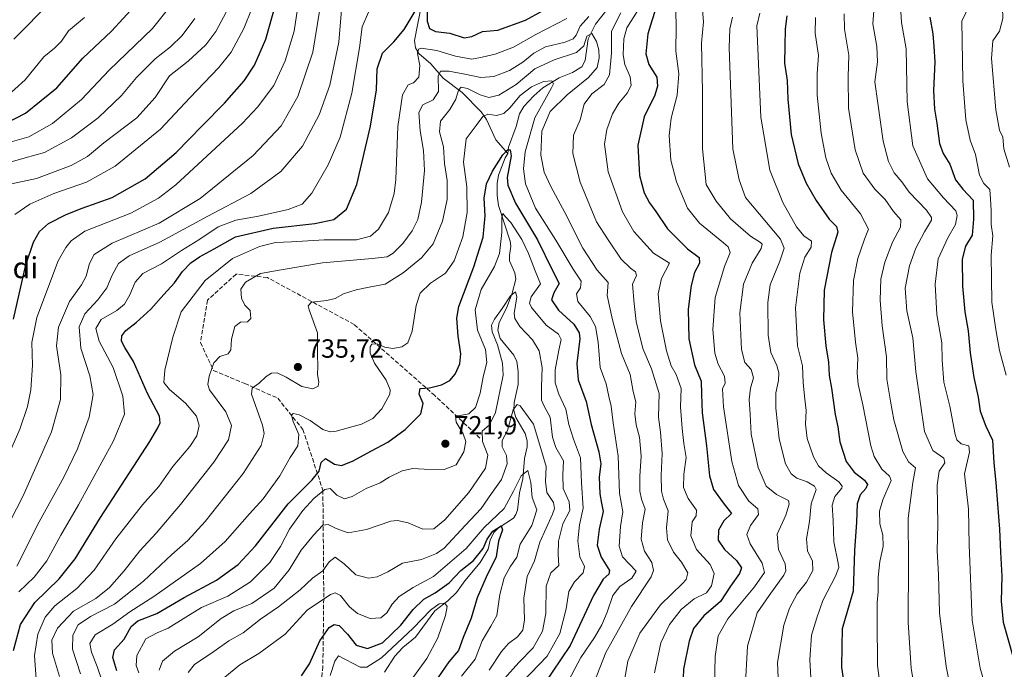
# Model space of a CAD drawing. Units: metres. Extents: x 563704 to 566292, y 4754175 to 4755916.
# Drawn here: x 565323 to 565698, y 4754981 to 4755228 of the extents above; entities that cross this region are included whole.
import ezdxf
from ezdxf.enums import TextEntityAlignment as Align

# ---------------------------------------------------------------- set-up
doc = ezdxf.new("R2010")
doc.units = ezdxf.units.M
doc.header["$MEASUREMENT"] = 0
doc.linetypes.add('DGN Style 3', pattern=[2.307223, 1.648017, -0.659207])
for name, color, linetype, lineweight in [('Comarca CxS', 21, 'Continuous', 0), ('Corriente natural lineal', 142, 'Continuous', 13), ('Curva de nivel maestra', 30, 'Continuous', 30), ('Curva de nivel normal', 30, 'Continuous', 0), ('Punto de cota en terreno', 7, 'Continuous', 0), ('Rótulo de punto de cota en terreno', 7, 'Continuous', 0), ('Senda', 7, 'DGN Style 3', 0), ('Texto cartográfico', 7, 'Continuous', 0)]:
    doc.layers.add(name, color=color, linetype=linetype, lineweight=lineweight)
doc.styles.add('Style-Arial', font='txt')

# ---------------------------------------------------------------- blocks, each defined once
blk = doc.blocks.new('5PATER')
at = {"layer": 'Comarca CxS', "linetype": 'Continuous', "lineweight": 0}
h = blk.add_hatch(color=51, dxfattribs=at)
edge = h.paths.add_edge_path()
edge.add_ellipse((0, 0), major_axis=(-0.11, -0.111), ratio=0.999422, start_angle=0, end_angle=360)

msp = doc.modelspace()

# ---------------------------------------------------------------- linework, layer by layer
at = {"layer": 'Corriente natural lineal', "color": 142, "linetype": 'Continuous', "lineweight": 13}
for points in [[(565476.1847, 4755233.6935, 751.1673), (565473.5076, 4755220.161, 748.7041), (565473.8119, 4755217.2915, 747.7989), (565475.1494, 4755215.192, 747.0326), (565479.7729, 4755211.2487, 744.5936), (565484.397, 4755205.7873, 741.3894), (565491.643, 4755200.2568, 736.8396), (565498.9097, 4755192.9778, 732.1986), (565500.9579, 4755189.9914, 730.8037), (565504.4361, 4755182.1981, 727.4762), (565509, 4755177, 725.5787)], [(565549.7464, 4755235.5928, 741.7589), (565542.4947, 4755226.2661, 738.8984), (565539.6765, 4755220.6946, 737.7864), (565538.5785, 4755212.5304, 734.8132), (565537.2426, 4755210.123, 733.9829), (565533.6398, 4755207.8708, 732.3873), (565528.5547, 4755205.8911, 731.9868), (565522.4264, 4755202.0519, 730.9189), (565518.9311, 4755199.0438, 730.6405), (565515.1175, 4755194.9828, 729.8552), (565513.4574, 4755192.1645, 728.814), (565512.2722, 4755187.3101, 727.299), (565509.3428, 4755179.4187, 725.906), (565509, 4755177, 725.5787)], [(565509, 4755177, 725.5787), (565507.9892, 4755175.3973, 725.4352), (565505.4785, 4755168.7653, 725.3125), (565505.0095, 4755165.6038, 724.704), (565505.0007, 4755161.0224, 723.5305), (565505.5592, 4755157.2444, 722.5912), (565509.948, 4755143.6307, 720.4999), (565510.1973, 4755141.7034, 720.0736), (565509.6581, 4755138.1832, 719.7042), (565509.7545, 4755136.1417, 719.2813), (565511.7484, 4755131.5401, 717.5019), (565512.1072, 4755129.1245, 716.8456), (565510.7311, 4755123.8077, 716.2049), (565508.5981, 4755118.1462, 715.7163), (565505.6951, 4755112.6703, 715.3505), (565505.2786, 4755109.6911, 715.5467), (565506.1286, 4755106.5655, 715.3638), (565511.3267, 4755100.2043, 713.8736), (565512.5203, 4755097.7965, 713.128), (565513.0247, 4755093.9952, 713.1142), (565512.9409, 4755089.0496, 712.8402), (565511.4857, 4755082.1401, 712.4328), (565511.3982, 4755079.0797, 711.8758), (565512.1563, 4755076.5239, 710.8993), (565515.6592, 4755070.3506, 708.9761), (565516.4784, 4755067.6053, 708.3218), (565516.3647, 4755065.2312, 708.0623), (565515.3557, 4755060.9002, 707.8857), (565514.7778, 4755053.0992, 707.1105), (565513.4985, 4755047.7733, 706.7306), (565512.7254, 4755041.1295, 704.4793), (565512.1631, 4755039.4518, 703.8523), (565511.2065, 4755038.1435, 703.7514), (565505.4099, 4755034.3671, 704.5983), (565503.6925, 4755032.6384, 704.1216), (565502.2751, 4755029.7753, 702.6489), (565501.5348, 4755026.342, 701.1296), (565498.532, 4755021.2135, 699.4059), (565492.61, 4755014.2151, 698.7494), (565489.4396, 4755009.7658, 697.6754), (565486.2172, 4755006.5698, 696.2098), (565481.2106, 4755002.7804, 695.2561), (565473.8806, 4754992.7198, 694.0248), (565469.0747, 4754988.8484, 693.8925), (565465.9956, 4754985.5354, 693.674), (565462.1074, 4754979.4815, 693.0424)]]:
    msp.add_polyline3d(points, dxfattribs=at)
at = {"layer": 'Curva de nivel maestra', "color": 30, "linetype": 'Continuous', "lineweight": 30, "flags": 128}
for points, elevation in [([(565314.66, 4755186.9901), (565325.23, 4755192.3801), (565337.21, 4755202.0601), (565347.16, 4755213.3601), (565358.03, 4755223.7001), (565371.36, 4755238.3101)], 800), ([(565478.31, 4755232.9401), (565478.36, 4755227.4801), (565479.16, 4755224.7201), (565481.48, 4755223.5401), (565486.98, 4755222.8901), (565492.36, 4755221.1501), (565495.36, 4755221.6301), (565499.36, 4755223.5701), (565505.29, 4755224.0401), (565515.75, 4755227.8201), (565535.25, 4755238.6501)], 750), ([(565320.64, 4755113.9901), (565325.43, 4755134.6601), (565328.26, 4755143.3301), (565330.63, 4755147.3901), (565334.07, 4755150.3401), (565340.82, 4755153.8401), (565346.86, 4755156.2501), (565358.35, 4755160.2401), (565370.93, 4755167.4501), (565382.7, 4755177.3901), (565392.7, 4755187.7201), (565401.12, 4755196.1901), (565408.56, 4755204.6801), (565412.49, 4755210.6601), (565416.83, 4755220.6601), (565420.53, 4755233.6601)], 775), ([(565320.68, 4754987.6401), (565323.39, 4754997.6201), (565328.88, 4755006.0001), (565338.09, 4755014.9901), (565344.26, 4755022.6601), (565353.84, 4755038.3201), (565372.61, 4755067.3301), (565375.74, 4755072.5401), (565376.58, 4755074.4901), (565376.3, 4755076.9301), (565371.8, 4755085.6101), (565366.41, 4755097.7501), (565363.08, 4755103.1101), (565361.88, 4755105.6001), (565362.01, 4755107.6301), (565363.5, 4755109.6101), (565367.4, 4755112.6001), (565373.02, 4755117.7401), (565377.95, 4755123.3301), (565382.02, 4755127.7601), (565385.12, 4755132.0401), (565388.23, 4755135.4001), (565391.58, 4755137.6801), (565397.16, 4755140.6901), (565405.23, 4755145.3001), (565419.63, 4755148.6401), (565435.51, 4755150.3501), (565442.8, 4755151.9401), (565447.58, 4755155.9001), (565451.46, 4755165.2601), (565456.79, 4755187.4201), (565458.97, 4755201.2701), (565459.32, 4755209.3401), (565461.28, 4755215.3201), (565465.6, 4755219.5801), (565469.59, 4755224.3501), (565474.53, 4755232.5801)], 750), ([(565565.16, 4755231.5401), (565563.98, 4755227.6301), (565562.38, 4755222.6601), (565561.59, 4755214.9901), (565562.72, 4755210.9901), (565565.78, 4755206.1601), (565566.03, 4755202.6801), (565565.03, 4755199.2901), (565560.97, 4755191.0501), (565558.59, 4755180.1601), (565559.28, 4755168.6601), (565560.98, 4755162.0501), (565563.02, 4755158.2301), (565565.39, 4755154.9101), (565569.93, 4755148.3501), (565577.57, 4755140.7801), (565581.98, 4755137.4801), (565582.06, 4755135.2801), (565580.24, 4755131.6601), (565578.9, 4755126.7501), (565577.8, 4755117.7801), (565577.97, 4755106.4201), (565580.21, 4755096.4801), (565582.75, 4755090.2601), (565582.86, 4755085.3901), (565583.15, 4755078.3101), (565584.73, 4755065.7301), (565585.9, 4755054.2001), (565587.43, 4755049.0901), (565591.08, 4755043.9801), (565594.26, 4755039.9501), (565591.34, 4755037.1201), (565589.27, 4755033.5101), (565589.18, 4755029.7501), (565591.64, 4755026.1201), (565596.22, 4755021.9601), (565598.12, 4755019.2501), (565597.35, 4755016.9901), (565593.91, 4755012.1501), (565590.13, 4755006.3901), (565583.76, 4755000.9701), (565579.85, 4754996.1201), (565578.14, 4754991.2801), (565576.01, 4754980.6001), (565575.5, 4754967.3701)], 750), ([(565615.41, 4755229.5401), (565614.7, 4755224.5301), (565614.66, 4755217.8801), (565614.5, 4755211.4601), (565615.47, 4755204.8501), (565615.76, 4755197.7401), (565617.04, 4755184.2601), (565619.74, 4755173.1201), (565622.68, 4755165.7901), (565626.55, 4755159.1801), (565631.54, 4755151.9801), (565634.3, 4755149.2701), (565634.77, 4755147.0601), (565632.38, 4755139.3401), (565629.65, 4755124.9401), (565629.34, 4755113.6401), (565630.27, 4755103.8301), (565631.2, 4755097.5801), (565631.47, 4755092.5101), (565632.33, 4755087.7001), (565633.83, 4755077.6501), (565634.82, 4755072.9601), (565635.6, 4755067.2301), (565638.03, 4755059.7301), (565641.02, 4755055.6001), (565644.9, 4755052.6001), (565646.16, 4755050.9801), (565645.48, 4755049.4301), (565643.31, 4755047.0001), (565642.13, 4755043.6401), (565641.92, 4755036.5501), (565641.15, 4755025.7501), (565640.68, 4755010.3001), (565638.5, 4755002.9901), (565636.51, 4754995.9901), (565636.32, 4754989.3301), (565636.19, 4754981.1801), (565637.68, 4754971.2101)], 775), ([(565669.91, 4755229.0501), (565670.97, 4755222.5801), (565671.38, 4755217.8401), (565671.73, 4755212.0301), (565671.29, 4755201.0101), (565671.61, 4755194.0001), (565672.51, 4755188.6601), (565673.5, 4755180.9201), (565674.89, 4755177.0201), (565677.43, 4755173.0101), (565679.64, 4755167.0501), (565682.38, 4755163.5101), (565686.37, 4755159.3301), (565686.55, 4755152.0801), (565685.98, 4755145.9601), (565683.46, 4755141.7001), (565682.2, 4755136.8001), (565682.35, 4755126.5301), (565683.24, 4755116.7601), (565684.49, 4755109.4501), (565685.18, 4755101.1401), (565686.61, 4755091.6601), (565688.22, 4755084.1901), (565689.05, 4755078.9301), (565691.19, 4755073.1301), (565693.72, 4755067.8401), (565694.28, 4755059.2401), (565695.05, 4755051.6801), (565695.6, 4755043.6201), (565696.46, 4755033.9801), (565696.76, 4755025.1101), (565697.33, 4755015.9801), (565697.08, 4755006.4801), (565697.85, 4754998.5201), (565701.64, 4754984.9901)], 800), ([(565360.05, 4754979.9901), (565358.54, 4754984.9901), (565359.22, 4754987.9901), (565362.91, 4754991.9901), (565365.48, 4754996.8701), (565368.13, 4754999.0601), (565375.36, 4755001.8201), (565385.7, 4755007.8401), (565398.03, 4755014.4501), (565406.36, 4755020.4301), (565412.91, 4755027.6401), (565425.36, 4755043.5201), (565434.56, 4755052.6601), (565437.14, 4755055.9901), (565437.99, 4755059.3701), (565439.59, 4755060.9001), (565443.07, 4755058.7401), (565445.67, 4755058.2301), (565449.84, 4755059.8801), (565457.06, 4755063.7801), (565463.28, 4755067.0101), (565470, 4755071.9301), (565475.88, 4755077.8201), (565476.78, 4755081.7801), (565475.3, 4755085.3701), (565475.68, 4755087.4901), (565479.23, 4755087.8001), (565483.84, 4755088.9201), (565486.9, 4755090.5801), (565489.03, 4755092.9801), (565490.78, 4755096.8801), (565491.21, 4755100.7601), (565490.07, 4755107.4001), (565489.68, 4755114.3301), (565490.38, 4755118.7201), (565496.15, 4755133.9301), (565499.62, 4755145.1801), (565500.44, 4755153.2401), (565500.07, 4755160.0601), (565500.97, 4755165.4401), (565503.22, 4755170.3301), (565507.15, 4755176.4801), (565508.98, 4755178.4501), (565509.99, 4755178.4601), (565510.28, 4755176.1501), (565508.8, 4755167.9401), (565509.12, 4755164.9401), (565512, 4755158.1301), (565520.34, 4755144.1601), (565526.06, 4755132.5201), (565528.62, 4755127.5401), (565526.57, 4755123.9901), (565525.72, 4755121.3301), (565528.37, 4755117.3301), (565534.16, 4755112.0501), (565536.28, 4755108.7701), (565536.51, 4755106.5001), (565535.31, 4755097.0501), (565535.8, 4755090.7901), (565538.89, 4755082.5201), (565540.78, 4755073.8401), (565543.76, 4755063.4501), (565544.43, 4755058.8201), (565543.9, 4755053.8601), (565544.06, 4755047.4201), (565544.76, 4755043.8201), (565545.32, 4755040.6601), (565543.8, 4755033.9701), (565543.13, 4755027.8901), (565544.59, 4755023.3001), (565547.78, 4755018.1701), (565547.5, 4755016.8301), (565545.44, 4755014.8201), (565541.7, 4755008.7101), (565532.76, 4754989.5501), (565522.46, 4754974.3501)], 725), ([(565430.48, 4754978.0301), (565433.5, 4754982.6601), (565437.4, 4754991.3901), (565441, 4754996.5201), (565442.92, 4754997.5901), (565444.77, 4754997.2101), (565447.94, 4754993.9801), (565451.31, 4754989.7301), (565455.56, 4754988.4401), (565461.34, 4754990.6401), (565468.34, 4754997.3101), (565473, 4755003.3301), (565477, 4755007.2601), (565481.36, 4755009.6501), (565486.7, 4755013.4701), (565491.21, 4755018.2301), (565495.95, 4755022.0101), (565499.64, 4755026.5001), (565501.22, 4755030.1301), (565503.4, 4755033.2001), (565506.58, 4755035.1501), (565507.05, 4755033.6901), (565505.5, 4755029.4101), (565504.56, 4755023.3301), (565500.82, 4755015.6801), (565497.43, 4755007.8001), (565495.03, 4754999.9901), (565492.06, 4754992.7101), (565490.28, 4754987.7401), (565486.54, 4754983.3301), (565482.36, 4754977.3301)], 700)]:
    msp.add_lwpolyline(points, dxfattribs=dict(at, elevation=elevation))
at = {"layer": 'Curva de nivel normal', "color": 30, "linetype": 'Continuous', "lineweight": 0, "flags": 128}
for points, elevation in [([(565698.92, 4755345.66), (565698.18, 4755341.33), (565697.01, 4755325.99), (565696.18, 4755304.99), (565695.92, 4755292.89), (565694.94, 4755274.03), (565695.48, 4755257.78), (565696.02, 4755247.66), (565697.47, 4755236.97), (565697.63, 4755228.46), (565696.35, 4755223.66), (565693.86, 4755219.97), (565693.34, 4755213.22), (565694.97, 4755193.63), (565696.36, 4755185.99), (565697.61, 4755183.33), (565698.09, 4755178.86), (565700.18, 4755171.8)], 810), ([(565318.58, 4755181.11), (565326.55, 4755183.38), (565335.62, 4755188.45), (565346.56, 4755197.64), (565357.15, 4755208.83), (565373.72, 4755224.66), (565385.36, 4755239.46)], 795), ([(565319.16, 4755063.07), (565323.06, 4755071.99), (565325.98, 4755080.71), (565327.31, 4755087.06), (565327.88, 4755096.44), (565327.64, 4755104.98), (565329.54, 4755114.55), (565337.78, 4755136.13), (565340.66, 4755141.27), (565342.7, 4755143.75), (565347.94, 4755147.42), (565365.46, 4755154.3), (565376.01, 4755160), (565382.53, 4755165.06), (565407.97, 4755188.57), (565413.69, 4755194.72), (565419.87, 4755202.99), (565424.24, 4755212.33), (565427.58, 4755223.66), (565429.31, 4755234.7)], 770), ([(565320.83, 4755220.58), (565335.1, 4755235)], 810), ([(565321.97, 4755019.84), (565330.48, 4755036.7), (565339.86, 4755053.8), (565345.07, 4755064.51), (565349.48, 4755076.62), (565351.11, 4755085.24), (565349.83, 4755092.3), (565346.34, 4755102.9), (565345.75, 4755110.99), (565347.88, 4755115.99), (565352.87, 4755121.33), (565356.29, 4755125.84), (565358.27, 4755130.7), (565360.68, 4755135.17), (565364.74, 4755138.05), (565376.43, 4755143.26), (565394.72, 4755153.22), (565411.14, 4755161.77), (565422.55, 4755170.18), (565430.82, 4755179.9), (565437.23, 4755191.76), (565441.29, 4755203.12), (565444.62, 4755219.44), (565445.89, 4755234.77)], 760), ([(565309.44, 4755017.66), (565324.3, 4755046.33), (565335.17, 4755070.99), (565338.64, 4755083.36), (565338.73, 4755092.7), (565337.11, 4755103.73), (565337.83, 4755110.92), (565342.03, 4755120.66), (565346.6, 4755126.99), (565348.44, 4755130.33), (565349.71, 4755135.14), (565351.48, 4755138.63), (565358.24, 4755142.92), (565376.26, 4755150.56), (565391.78, 4755159.96), (565412.08, 4755176.32), (565422.7, 4755187.64), (565429.09, 4755198.74), (565434.75, 4755215.6), (565437.43, 4755231.99)], 765), ([(565318.1, 4755165.16), (565329.51, 4755167.56), (565342.61, 4755172.45), (565348.86, 4755175.91), (565355.12, 4755181.06), (565367.73, 4755190.68), (565374.68, 4755198.33), (565380.14, 4755206.66), (565387.2, 4755212.27), (565394.04, 4755218.5), (565397.78, 4755223.53), (565402.74, 4755232.76)], 785), ([(565321.22, 4755153.79), (565326.96, 4755157.7), (565336.04, 4755161.79), (565348.48, 4755166.15), (565359.48, 4755172.23), (565376.66, 4755186.28), (565387.86, 4755198.3), (565398.96, 4755209.77), (565403.69, 4755215.7), (565408.5, 4755224.66), (565411.59, 4755232.49)], 780), ([(565322.74, 4755010.02), (565328.54, 4755015.62), (565333.36, 4755021.92), (565338.7, 4755031.62), (565345.46, 4755043.26), (565358.81, 4755067.56), (565362.97, 4755077.74), (565362.38, 4755084.59), (565358.68, 4755095.5), (565353.3, 4755105.56), (565352.06, 4755110.35), (565354.16, 4755113.76), (565360.03, 4755117.26), (565363.03, 4755119.66), (565365.03, 4755123.15), (565367.03, 4755128.06), (565370.03, 4755131.35), (565377.03, 4755135.04), (565384.7, 4755140.03), (565391.36, 4755144.1), (565398.7, 4755149.07), (565405.36, 4755151.69), (565414.03, 4755153.12), (565425.34, 4755155.66), (565430.68, 4755157.77), (565434.34, 4755161.96), (565440.55, 4755172.74), (565445.12, 4755183.33), (565449.58, 4755199.99), (565452.55, 4755217.33), (565453.57, 4755225.33), (565455.96, 4755230.89)], 755), ([(565552.16, 4755230.7), (565548.51, 4755223.66), (565548.55, 4755215.33), (565547.8, 4755206.99), (565545.7, 4755203.33), (565541.05, 4755199.78), (565538.08, 4755195.79), (565536.56, 4755189.85), (565534.09, 4755183.97), (565533.88, 4755177.07), (565536.64, 4755166.1), (565542.83, 4755151.02), (565547.26, 4755144.19), (565552.3, 4755136.8), (565555.81, 4755133.42), (565557.76, 4755131.97), (565558.09, 4755130.63), (565556.62, 4755127.25), (565557.19, 4755119.95), (565558, 4755113.08), (565560.45, 4755102.75), (565563.8, 4755094.99), (565566.68, 4755085.66), (565566.52, 4755076.66), (565567.22, 4755070.85), (565567.86, 4755062.78), (565567.44, 4755054.32), (565567.58, 4755048.36), (565568.4, 4755045.3), (565570.12, 4755040.92), (565569.49, 4755034.46), (565569.89, 4755029.85), (565572.24, 4755025.16), (565575.29, 4755021.4), (565577.64, 4755017.29), (565577.02, 4755014.8), (565575.58, 4755013.17), (565567.27, 4755005.06), (565559.41, 4754994.33), (565554.81, 4754983.66), (565551.83, 4754967.02)], 740), ([(565558.28, 4755231.14), (565554.44, 4755224.9), (565553.28, 4755220.78), (565553.01, 4755214.59), (565553.62, 4755210.98), (565555.64, 4755206.2), (565556.03, 4755202.94), (565554.57, 4755200.08), (565551.36, 4755196.25), (565548.92, 4755192.22), (565546.72, 4755186.2), (565545.9, 4755180.66), (565547.23, 4755170.1), (565552.74, 4755154.88), (565557.02, 4755147.33), (565564.62, 4755139.11), (565570.62, 4755135.25), (565567.67, 4755129.43), (565566.34, 4755123.6), (565567.27, 4755113.24), (565569.52, 4755101.82), (565571.26, 4755096.18), (565573.18, 4755092.84), (565575.05, 4755087.5), (565574.8, 4755080.53), (565575.5, 4755072.34), (565576.09, 4755066.52), (565576.98, 4755061.25), (565576.08, 4755054.82), (565576.04, 4755049.81), (565577.73, 4755045.56), (565580.94, 4755041.11), (565580.84, 4755038.96), (565579.26, 4755036.76), (565578.77, 4755031.4), (565580.98, 4755026.24), (565586.17, 4755020.5), (565587.67, 4755016.99), (565586.65, 4755012.33), (565584.72, 4755009.66), (565580.08, 4755007.33), (565575.05, 4755003.33), (565570.62, 4754997.66), (565567.38, 4754990.6), (565564.96, 4754979.21)], 745), ([(565573.03, 4755231.33), (565573.25, 4755225.3), (565573.06, 4755216.02), (565574.21, 4755207.43), (565573.57, 4755199.27), (565571.32, 4755190.54), (565570.54, 4755183.85), (565571.15, 4755174.45), (565573.28, 4755166.24), (565577.54, 4755156.28), (565582.12, 4755150.51), (565591.21, 4755143.06), (565592.95, 4755141.43), (565593.76, 4755139.34), (565591.58, 4755134.05), (565588.05, 4755122.2), (565587.2, 4755110.01), (565587.9, 4755100.92), (565589.14, 4755096.75), (565591.63, 4755092.26), (565591.82, 4755089.6), (565590.88, 4755087.35), (565591.28, 4755080.58), (565594.39, 4755059.68), (565596.96, 4755050.6), (565600.86, 4755044.57), (565604.29, 4755041.72), (565604.58, 4755039.47), (565601.54, 4755035.31), (565600.07, 4755031.89), (565601.38, 4755028.33), (565605.92, 4755020.99), (565606.8, 4755017.4), (565603.02, 4755011.97), (565592.92, 4754999.74), (565589.26, 4754993.33), (565588.08, 4754985.38), (565587.62, 4754969.09)], 755), ([(565583.18, 4755231.66), (565583.58, 4755227.19), (565582.8, 4755219.12), (565583.18, 4755200.52), (565583.18, 4755178.84), (565584.66, 4755165.29), (565588.41, 4755158.88), (565593.88, 4755152.18), (565598.69, 4755147.98), (565601.56, 4755145.53), (565605.38, 4755143.15), (565605.97, 4755142.53), (565605.54, 4755140.87), (565602.18, 4755135.33), (565598.91, 4755127.33), (565597.52, 4755116.33), (565598.11, 4755102.32), (565599.35, 4755097.46), (565601.74, 4755094.7), (565602.68, 4755091.59), (565601.57, 4755087.68), (565600.98, 4755083.33), (565601.38, 4755077.68), (565601.8, 4755070.07), (565604.45, 4755057.39), (565607.45, 4755050.34), (565611.46, 4755047.1), (565616, 4755044.84), (565616.31, 4755043.4), (565614.99, 4755039.29), (565611.73, 4755031.96), (565612.21, 4755026.17), (565614.78, 4755020.68), (565614.99, 4755018.09), (565614.16, 4755016.38), (565608.66, 4755008.66), (565604.11, 4755001.99), (565600.34, 4754989.33), (565599.55, 4754973.07)], 760), ([(565605.02, 4755230.49), (565603.95, 4755225.66), (565605.4, 4755190.85), (565608.92, 4755170.74), (565613.78, 4755158.33), (565619.03, 4755149.08), (565621.78, 4755145.66), (565624.78, 4755143.66), (565624.68, 4755141.33), (565622.28, 4755137.56), (565620.29, 4755131.42), (565618.66, 4755118.29), (565619.44, 4755103.74), (565621.29, 4755096.18), (565621.64, 4755089.64), (565622.2, 4755083.42), (565622.78, 4755079.2), (565622.48, 4755073.93), (565623.1, 4755068.52), (565625.57, 4755061.53), (565627.48, 4755058.02), (565630.3, 4755055.38), (565635.18, 4755052.01), (565636.5, 4755050.33), (565636.28, 4755049.49), (565633.6, 4755046.38), (565632.61, 4755043.09), (565633.02, 4755037.28), (565633.28, 4755029.12), (565634.97, 4755020.94), (565635.14, 4755019.31), (565633.92, 4755015.99), (565629.1, 4755006.8), (565626.79, 4755000.2), (565624.8, 4754993.59), (565624.07, 4754984.12), (565625.17, 4754966.13)], 770), ([(565637.23, 4755230.26), (565637.36, 4755224.47), (565639.02, 4755214.57), (565638.68, 4755206.31), (565638.9, 4755194.34), (565641.46, 4755178.39), (565644.42, 4755169.6), (565648.85, 4755163.42), (565652.83, 4755159.56), (565655.96, 4755154.91), (565658.86, 4755151.79), (565658.72, 4755148.99), (565655.62, 4755143.24), (565652.73, 4755135.62), (565651.18, 4755129.14), (565650.89, 4755121.19), (565651.7, 4755111.33), (565653.33, 4755099.63), (565653.44, 4755091.04), (565654.82, 4755082.64), (565656.08, 4755075.53), (565659.56, 4755063.48), (565661.7, 4755059.58), (565664.43, 4755057.34), (565663.36, 4755051.68), (565661.65, 4755038.07), (565661.73, 4755021.34), (565661.54, 4754998.33), (565662.72, 4754980.99), (565666.27, 4754959.41)], 785), ([(565648.52, 4755231.42), (565648.14, 4755226.51), (565649.6, 4755217.83), (565649.9, 4755211.96), (565648.95, 4755204.33), (565649.99, 4755196.2), (565652.1, 4755181.8), (565654.09, 4755173.99), (565656.28, 4755169.74), (565659.15, 4755166.28), (565662.04, 4755162.34), (565668.52, 4755155.48), (565670.5, 4755152.71), (565670.46, 4755151.64), (565667.79, 4755147.25), (565664.52, 4755141.02), (565662.1, 4755134.25), (565660.42, 4755125.8), (565661.12, 4755117.16), (565663.33, 4755106.84), (565664.52, 4755094.03), (565667.88, 4755071.08), (565670.99, 4755063.84), (565675.16, 4755060.94), (565675.56, 4755059.17), (565673.39, 4755055.99), (565672.68, 4755050.66), (565672.92, 4755035.66), (565672.67, 4755025.66), (565673.1, 4755016.66), (565673.53, 4755001.99), (565676.05, 4754981.66), (565678.74, 4754968.2)], 790), ([(565658.84, 4755231.1), (565659.04, 4755226.94), (565660.88, 4755216.94), (565661.16, 4755196.76), (565663.4, 4755180.02), (565669, 4755167.38), (565675.12, 4755160.18), (565679.77, 4755155.25), (565680.21, 4755153.49), (565679.57, 4755149.97), (565676.65, 4755144.9), (565673.04, 4755136.93), (565671.83, 4755127.23), (565672.54, 4755115.66), (565674.43, 4755104.87), (565674.59, 4755098.26), (565675.23, 4755089.89), (565677.49, 4755080.73), (565679.49, 4755070.01), (565680.15, 4755068), (565681.76, 4755066.39), (565684.68, 4755065.64), (565684.99, 4755063.28), (565683.02, 4755054.99), (565684.56, 4755041.52), (565684.81, 4755028.02), (565685.94, 4754999.28), (565688.98, 4754981), (565692.27, 4754969.94)], 795), ([(565684.89, 4755233.31), (565681.99, 4755227.5), (565682.46, 4755204.76), (565683.61, 4755189.91), (565685.17, 4755182.07), (565687.24, 4755176.61), (565688.77, 4755168.83), (565690.39, 4755165.62), (565692.66, 4755163.33), (565693.02, 4755159.66), (565693.24, 4755155.33), (565693.18, 4755149.99), (565693.89, 4755145.66), (565693.26, 4755138.33), (565693.5, 4755120.36), (565695.01, 4755109.94), (565696.4, 4755101.96), (565698.9, 4755092.61)], 805), ([(565317.26, 4755198), (565325.09, 4755205.08), (565332.26, 4755213.88), (565336.3, 4755217.21), (565338.93, 4755219.82), (565341.7, 4755223.81), (565347.77, 4755228.92)], 805), ([(565318.55, 4755173.52), (565325.09, 4755175.38), (565332.53, 4755177.37), (565342.82, 4755183.08), (565352.99, 4755190.68), (565361.86, 4755199.11), (565367.62, 4755206.03), (565374.64, 4755213.14), (565380.48, 4755217.7), (565384.99, 4755221.99), (565389.82, 4755228.46)], 790), ([(565329.34, 4754976.81), (565328.74, 4754985.74), (565329.91, 4754993.89), (565332.78, 4755000.38), (565336.48, 4755004.73), (565344.82, 4755011.28), (565351.48, 4755018.34), (565359.7, 4755030.22), (565369.86, 4755043.24), (565376.02, 4755050.22), (565381.44, 4755057.8), (565387.94, 4755065.47), (565390.56, 4755069.54), (565391.41, 4755073.44), (565390.44, 4755077.04), (565386.22, 4755081.87), (565380.14, 4755087.13), (565378.02, 4755089.76), (565378.31, 4755094.46), (565381.46, 4755107.09), (565384.56, 4755116.72), (565393.69, 4755128.63), (565404.17, 4755137.08), (565414.47, 4755141.62), (565420.57, 4755143.11), (565426.64, 4755143.37), (565439.03, 4755144.12), (565451.36, 4755144.15), (565456.78, 4755145.5), (565459.81, 4755148.28), (565463.53, 4755154.53), (565465.71, 4755161.85), (565466.41, 4755167.15), (565467.12, 4755187.38), (565468.97, 4755199.39), (565471.03, 4755203.22), (565473.11, 4755203.97), (565475.18, 4755206.13), (565475.57, 4755210.57), (565474.67, 4755215.14), (565475.05, 4755216.82), (565475.99, 4755217.14), (565481.98, 4755216.29), (565489.11, 4755214.08), (565495.29, 4755212.96), (565499.31, 4755213.79), (565504.25, 4755214.84), (565511.17, 4755217.57), (565519.77, 4755222.4), (565531.53, 4755228.45)], 745), ([(565338.19, 4754977.75), (565335.51, 4754986.66), (565335.25, 4754991.66), (565337.41, 4754996.25), (565343.62, 4755002.71), (565352.03, 4755007.57), (565357.32, 4755011.65), (565362.85, 4755017.99), (565368.9, 4755025.67), (565375.04, 4755032.42), (565384.28, 4755043.36), (565397.03, 4755059.46), (565402.57, 4755067.9), (565403.82, 4755073.36), (565401.56, 4755078.65), (565395.42, 4755087.01), (565394.7, 4755089.03), (565395.29, 4755092.16), (565397.07, 4755097.29), (565399.36, 4755099.65), (565402.48, 4755100.69), (565403.56, 4755102.22), (565403.72, 4755106.29), (565405.09, 4755111.16), (565407.22, 4755112.79), (565409.85, 4755112.98), (565411.15, 4755114.18), (565410.89, 4755117.24), (565408.8, 4755119.3), (565407.58, 4755121.93), (565407.36, 4755125.42), (565409.05, 4755128.08), (565414.86, 4755131.3), (565422.71, 4755132.69), (565438.4, 4755135.36), (565457.37, 4755137), (565463.03, 4755137.65), (565465.36, 4755139.13), (565469.03, 4755142.74), (565472.66, 4755147.62), (565474.72, 4755151.88), (565476.15, 4755158.49), (565477.25, 4755170.55), (565476.94, 4755178.17), (565475.64, 4755185.68), (565475.2, 4755192.66), (565476.66, 4755195.63), (565480.55, 4755197.55), (565482.67, 4755200.63), (565482.54, 4755206.48), (565483.38, 4755208.4), (565486.58, 4755208.36), (565492.72, 4755207.33), (565498.73, 4755205.95), (565503.76, 4755206.38), (565509.64, 4755208.62), (565514.77, 4755211.8), (565518.94, 4755215.33), (565523.38, 4755217.66), (565530.89, 4755219.51), (565533.97, 4755220.71), (565535.12, 4755222.1), (565536.64, 4755225.5), (565539.93, 4755229.28)], 740), ([(565594.68, 4755229.04), (565593.63, 4755224.53), (565593.44, 4755217.28), (565594.75, 4755178.82), (565597.23, 4755167.06), (565599.67, 4755160.3), (565612.93, 4755144.45), (565614.39, 4755140.95), (565612.64, 4755136), (565609.06, 4755127.07), (565608.1, 4755120.3), (565608.24, 4755107.78), (565609.23, 4755101.19), (565611.5, 4755096.29), (565612.28, 4755093.55), (565612.14, 4755090.55), (565611.21, 4755085.88), (565611.15, 4755079.99), (565612.46, 4755068.33), (565614.85, 4755058.84), (565616.97, 4755055.01), (565619.18, 4755053.42), (565623.14, 4755052.02), (565625.89, 4755050.35), (565626.48, 4755049.1), (565624.7, 4755043.53), (565623.94, 4755036.82), (565622.92, 4755030.2), (565623.28, 4755025.66), (565625.17, 4755021.78), (565625.28, 4755018.13), (565622.89, 4755013.76), (565619.24, 4755009.25), (565616.36, 4755003.88), (565614.18, 4754997.29), (565611.78, 4754983.08), (565612.54, 4754965.5)], 765), ([(565626.28, 4755228.81), (565626.21, 4755222.93), (565627.42, 4755214.33), (565626.95, 4755207.59), (565626.95, 4755199.3), (565628.47, 4755184.77), (565630.28, 4755175.42), (565632.24, 4755169.58), (565636.11, 4755163.08), (565643.42, 4755154.04), (565646.51, 4755148.22), (565644.94, 4755144.44), (565642.37, 4755137.06), (565640.76, 4755128.69), (565640.41, 4755116.69), (565641.54, 4755105.13), (565642.48, 4755099.02), (565642.21, 4755093.3), (565642.54, 4755089.16), (565644.32, 4755081.33), (565647.41, 4755065.68), (565648.63, 4755061.66), (565651.5, 4755056.74), (565654.53, 4755054.06), (565655.1, 4755052.44), (565651.96, 4755045.13), (565650.65, 4755040.73), (565650.85, 4755035.92), (565651.9, 4755031.66), (565652.02, 4755027.33), (565650.83, 4755021.66), (565650.12, 4755015.66), (565650.18, 4755010.08), (565649.77, 4755006), (565649.84, 4754999.08), (565649.94, 4754981.99), (565652.02, 4754965.33)], 780), ([(565346.27, 4754978.82), (565343.21, 4754988.17), (565343.26, 4754993.56), (565345.33, 4754997.47), (565350.02, 4755000.71), (565359.21, 4755005.38), (565370.28, 4755014.14), (565381.04, 4755024.33), (565387.12, 4755029.62), (565393.67, 4755036.81), (565408.16, 4755055.08), (565415.13, 4755065.83), (565416.17, 4755070.43), (565415.53, 4755073.49), (565411.37, 4755085.42), (565411.7, 4755087.65), (565414.36, 4755089.6), (565417.02, 4755092.12), (565418.99, 4755093.42), (565421.17, 4755093.47), (565424.63, 4755091.89), (565430.51, 4755088.24), (565434.7, 4755087.41), (565436.74, 4755088.38), (565437.08, 4755089.99), (565436.57, 4755092.85), (565436.66, 4755095.87), (565436.54, 4755100.44), (565436.57, 4755108.68), (565433.35, 4755117.47), (565432.92, 4755119.05), (565434.25, 4755120.37), (565440.03, 4755121), (565443.21, 4755121.78), (565446.4, 4755123.55), (565451.21, 4755125.11), (565456.85, 4755126.28), (565462.3, 4755127.33), (565469.15, 4755131.54), (565476.15, 4755137.26), (565480.57, 4755142.66), (565484.2, 4755151.33), (565485.91, 4755159.55), (565486, 4755166.78), (565484.88, 4755173.19), (565484.51, 4755179.57), (565483.08, 4755185.25), (565483.4, 4755189.41), (565486.95, 4755193.85), (565489.2, 4755197.73), (565490.2, 4755201.12), (565491.22, 4755202.27), (565493.7, 4755201.75), (565498.46, 4755199.38), (565501.77, 4755198.44), (565505.67, 4755199.26), (565512.24, 4755203.36), (565519.32, 4755209.29), (565526.77, 4755212.79), (565535.16, 4755215.51), (565537.99, 4755218.09), (565539.2, 4755221.7), (565541.03, 4755222.75), (565542.81, 4755219.78), (565543.69, 4755216.48), (565543.87, 4755213.45), (565543.08, 4755209.84), (565539.75, 4755205.98), (565531.62, 4755199.42), (565525.15, 4755193.02), (565522, 4755185.59), (565521.58, 4755176.41), (565522.91, 4755169.96), (565525.41, 4755164.51), (565530.73, 4755154.62), (565537.62, 4755141.02), (565543.1, 4755132.57), (565547.23, 4755127.86), (565546.9, 4755122.95), (565548.94, 4755113.71), (565552.37, 4755100.9), (565555.68, 4755092.84), (565556.87, 4755086.4), (565557.79, 4755082.45), (565557.48, 4755077.86), (565557.95, 4755073.66), (565559.18, 4755068.99), (565559.8, 4755061.69), (565559.36, 4755054.1), (565559.32, 4755048.35), (565559.94, 4755045.33), (565561.34, 4755041.5), (565560.33, 4755036.35), (565559.87, 4755030.17), (565561.14, 4755025.54), (565563.92, 4755021.17), (565564.56, 4755018.21), (565563.62, 4755015.82), (565556.19, 4755004.43), (565551.19, 4754995.6), (565546.43, 4754986.99), (565541.86, 4754975.26)], 735), ([(565354.66, 4754975.62), (565352.64, 4754981.57), (565350.37, 4754987.09), (565349.84, 4754990.37), (565351.87, 4754993.73), (565358.53, 4754997.75), (565365.04, 4755002.49), (565374.18, 4755008.22), (565391.94, 4755020.86), (565401.37, 4755029.2), (565410.61, 4755039.73), (565415.87, 4755045.47), (565422.19, 4755054.23), (565426.07, 4755061.2), (565428.99, 4755065.66), (565429.39, 4755069.99), (565427.28, 4755074.99), (565426.63, 4755077.41), (565427.31, 4755078.03), (565429.6, 4755077.54), (565433.8, 4755075.3), (565438.6, 4755071.91), (565441.42, 4755071.03), (565443.6, 4755071.29), (565453.24, 4755073.96), (565457.63, 4755076.06), (565461.1, 4755079.79), (565464.09, 4755085.33), (565464.17, 4755087.04), (565462.67, 4755090.63), (565458.27, 4755097.23), (565456.62, 4755101), (565456.62, 4755103.37), (565457.28, 4755104.45), (565459.25, 4755104.52), (565462.25, 4755103.25), (565465.25, 4755102.81), (565468.7, 4755103.44), (565470.97, 4755104.94), (565472.66, 4755109.37), (565474.18, 4755119.18), (565475.66, 4755123.86), (565479.57, 4755127.61), (565485.3, 4755131.51), (565488.56, 4755136.12), (565491.89, 4755145.31), (565493.53, 4755154.61), (565493.47, 4755164.34), (565492.12, 4755173.8), (565493.18, 4755182.66), (565496.99, 4755187.66), (565499.49, 4755191.09), (565501.46, 4755191.97), (565504.8, 4755191.51), (565507.52, 4755192.34), (565509.86, 4755194.44), (565513.8, 4755199.12), (565518.02, 4755202.39), (565522.7, 4755204.54), (565525.87, 4755204.72), (565526.4, 4755203.65), (565525.66, 4755202.1), (565519.39, 4755190.62), (565515.67, 4755177.67), (565515.09, 4755171.18), (565515.74, 4755165.53), (565519.61, 4755156.23), (565527.39, 4755144.02), (565533.96, 4755132.92), (565537.06, 4755128.4), (565536.8, 4755125.88), (565535.26, 4755123.54), (565535.71, 4755120.69), (565540.45, 4755114.95), (565542.44, 4755111.16), (565543.42, 4755105.16), (565544.3, 4755095.55), (565546.55, 4755089.31), (565547.54, 4755084.46), (565548.46, 4755080.82), (565549.17, 4755074.38), (565551.08, 4755061.78), (565551.64, 4755047.6), (565552.93, 4755040.56), (565551.96, 4755034.93), (565551.52, 4755027.5), (565552.77, 4755023.4), (565557.96, 4755017.88), (565556.3, 4755015.24), (565551.71, 4755012.12), (565549.05, 4755008.7), (565546.94, 4755002.3), (565544.92, 4754997.48), (565542.02, 4754992.67), (565536.83, 4754985.09), (565531.01, 4754974.04)], 730), ([(565368.45, 4754979.2), (565367.41, 4754982.05), (565367.67, 4754985.78), (565371.14, 4754992.1), (565375.42, 4754994.38), (565379.63, 4754996.27), (565386.32, 4755000.35), (565392.36, 4755004.06), (565402.36, 4755008.43), (565411.06, 4755013.89), (565418.39, 4755021.18), (565422.41, 4755027.29), (565425.89, 4755033.9), (565430.97, 4755040.99), (565435.13, 4755045.66), (565439.38, 4755049.05), (565441.35, 4755049.37), (565443.92, 4755046.87), (565446.85, 4755045.49), (565449.75, 4755046.31), (565455.04, 4755049.36), (565460.4, 4755051.53), (565463.85, 4755053.75), (565468.74, 4755056.11), (565472.86, 4755057.09), (565477.16, 4755056.74), (565484.81, 4755056.72), (565489.36, 4755058.47), (565492.34, 4755063.33), (565493.1, 4755067.33), (565492.06, 4755070.26), (565489.33, 4755074.7), (565489.16, 4755077.12), (565490.87, 4755077.27), (565494.14, 4755077.9), (565496.68, 4755080.33), (565498.57, 4755085.73), (565499.66, 4755091.93), (565501, 4755097.42), (565500.49, 4755102.43), (565497.44, 4755109.69), (565496.59, 4755117.48), (565498.86, 4755125.24), (565503.99, 4755133.96), (565505.9, 4755138.94), (565506.77, 4755146.99), (565506.73, 4755152.83), (565507.13, 4755154.19), (565508.16, 4755152.96), (565510.17, 4755150.8), (565514.35, 4755144.34), (565516.94, 4755138.98), (565519.49, 4755132.34), (565521.47, 4755127.45), (565518.01, 4755122.49), (565517.27, 4755119.97), (565518.03, 4755118.37), (565523.63, 4755111.66), (565528.31, 4755108.22), (565529.43, 4755106.13), (565528.43, 4755102.12), (565527.06, 4755094.58), (565527.11, 4755089.66), (565528.53, 4755085.33), (565531.22, 4755079.66), (565532.29, 4755073.79), (565534.13, 4755068.17), (565536.76, 4755061.12), (565537.11, 4755051.57), (565537.78, 4755041.97), (565536.36, 4755035.57), (565535.76, 4755029.5), (565536.46, 4755023.33), (565538.33, 4755019.73), (565537.77, 4755017.3), (565534.4, 4755013.83), (565532.32, 4755010.13), (565531.3, 4755003.6), (565528.88, 4754994.18), (565524.09, 4754985.55), (565514.64, 4754975.72)], 720), ([(565506.74, 4754975.86), (565513.22, 4754983.07), (565518.7, 4754988.68), (565522.31, 4754995.04), (565523.54, 4755001.84), (565523.65, 4755012.26), (565525.47, 4755017.32), (565528.45, 4755020.13), (565528.21, 4755024.44), (565528.4, 4755029.36), (565530.04, 4755035.95), (565532.68, 4755041.1), (565532.46, 4755044.33), (565530.17, 4755049.46), (565530.03, 4755054.57), (565530.24, 4755059.92), (565527.37, 4755065.02), (565526.1, 4755068.99), (565525.13, 4755076.56), (565522.86, 4755080.74), (565521.94, 4755083.13), (565521.84, 4755088.14), (565522.16, 4755095.48), (565520.98, 4755101.93), (565518.47, 4755106.1), (565513.66, 4755111.11), (565511.71, 4755114.21), (565511.46, 4755116.04), (565512.5, 4755122.44), (565511.94, 4755124.35), (565510.06, 4755122.83), (565506.94, 4755117.99), (565503.92, 4755113.99), (565502.78, 4755111.61), (565503.05, 4755109.08), (565505.1, 4755104.12), (565506.97, 4755097.22), (565507.22, 4755092.62), (565504.33, 4755078.33), (565502.03, 4755073.66), (565499.34, 4755071.32), (565499.42, 4755067.29), (565501.44, 4755062.09), (565500.61, 4755057.18), (565494.23, 4755047.84), (565485.1, 4755037.46), (565480.8, 4755034.07), (565476.7, 4755033.93), (565471.08, 4755036.32), (565466.98, 4755037.22), (565464.48, 4755036.95), (565455.16, 4755033.79), (565448.27, 4755032.56), (565443.63, 4755034.15), (565440.58, 4755035.73), (565438.61, 4755035.39), (565435, 4755031.66), (565430.29, 4755025.87), (565425.68, 4755018.48), (565420.03, 4755011.51), (565411.51, 4755005.56), (565404.71, 4755002.76), (565399.87, 4754999.86), (565391.03, 4754992.87), (565382.03, 4754987.5), (565377.5, 4754983.66), (565376.17, 4754980.17)], 715), ([(565387.31, 4754979.33), (565389.7, 4754982.33), (565397.04, 4754987.33), (565402.69, 4754991.33), (565408.2, 4754994.39), (565414.85, 4754999.59), (565421.72, 4755004.36), (565429.94, 4755010.85), (565434.65, 4755015.29), (565438.6, 4755018.01), (565441.03, 4755021.47), (565443.28, 4755023.2), (565446.68, 4755020.71), (565451.19, 4755016.47), (565456.02, 4755015.28), (565459.28, 4755015.72), (565463.32, 4755017.69), (565468.97, 4755020.92), (565476.16, 4755022.31), (565481.91, 4755024.61), (565484.82, 4755026.67), (565492.76, 4755035.29), (565498.9, 4755041.74), (565502.82, 4755047.46), (565506.65, 4755052.88), (565508.77, 4755058.8), (565508.51, 4755061.99), (565506.91, 4755065.33), (565506.91, 4755067.75), (565508.94, 4755071.56), (565511.03, 4755079.39), (565512.59, 4755081.47), (565513.8, 4755080.92), (565518.84, 4755073.96), (565521.61, 4755064.68), (565523.69, 4755057.75), (565523.41, 4755052.15), (565523.89, 4755047.86), (565526.46, 4755044.06), (565526.79, 4755041.76), (565526.02, 4755039.67), (565521.28, 4755028.99), (565519.16, 4755021.81), (565516.37, 4755015.91), (565515.18, 4755007.58), (565515.43, 4754999.38), (565514.8, 4754995.48), (565512.7, 4754992.88), (565509.36, 4754990.41), (565506.7, 4754987.26), (565501.93, 4754980.22)], 710), ([(565401.27, 4754977.51), (565406.95, 4754982.29), (565414.14, 4754986.5), (565424.2, 4754993.97), (565432.6, 4755003.1), (565441.5, 4755009.06), (565443.26, 4755009.61), (565445.36, 4755008.6), (565448.73, 4755004.32), (565451.8, 4755001.77), (565456.6, 4754999.94), (565460.65, 4755000.14), (565462.97, 4755002.04), (565465, 4755005.39), (565467.69, 4755008.32), (565473.03, 4755011.67), (565480.74, 4755015.85), (565493.19, 4755026.5), (565500.07, 4755034.61), (565507.7, 4755041.8), (565511.22, 4755048.37), (565514.1, 4755054.22), (565516.71, 4755056.34), (565517.8, 4755051.7), (565518.39, 4755045.99), (565520.16, 4755041.33), (565518.15, 4755035.33), (565513.7, 4755028.22), (565512.43, 4755023.25), (565510, 4755019.56), (565507.62, 4755015.33), (565506.02, 4755008.99), (565504.86, 4755000.99), (565502.64, 4754996.99), (565499.22, 4754991.33), (565496.66, 4754984.37), (565491.36, 4754977.94)], 705), ([(565441.32, 4754978.12), (565443.12, 4754983.68), (565444.51, 4754985.61), (565452.84, 4754981.41), (565455.36, 4754981.32), (565460.98, 4754984.87), (565472.99, 4754996.16), (565479.58, 4755003.03), (565482.89, 4755005.52), (565485.05, 4755005.72), (565485.88, 4755004.52), (565485.28, 4755001.04), (565482.4, 4754992.54), (565478.22, 4754984.61), (565469.4, 4754972.59)], 695)]:
    msp.add_lwpolyline(points, dxfattribs=dict(at, elevation=elevation))
at = {"layer": 'Senda', "color": 7, "linetype": 'DGN Style 3', "lineweight": 0}
msp.add_polyline3d([(565498.4517, 4755068.5833, 741.7301), (565481.2537, 4755084.7891, 743.5753), (565450.4957, 4755111.9089, 754.4793), (565417.4229, 4755129.7683, 764.5081), (565405.5165, 4755131.0913, 769.4565), (565394.6025, 4755121.1693, 769.4266), (565391.9567, 4755104.9635, 764.0942), (565396.9175, 4755094.3801, 761.6536), (565408.8239, 4755089.4193, 764.0575), (565421.3915, 4755083.7969, 756.6811), (565430.9827, 4755071.8905, 755.8695), (565438.5895, 4755048.7395, 745.286), (565438.9203, 4755009.7133, 729.7195), (565438.5895, 4754981.6013, 722.8188), (565437.5973, 4754971.0179, 724.0508), (565435.2823, 4754965.3955, 722.0409), (565430.6519, 4754954.8123, 706.5619), (565429.9905, 4754950.1819, 702.3378), (565428.3369, 4754942.5753, 703.1186), (565428.3369, 4754935.2991, 702.1077), (565434.0995, 4754922.2034, 689.5043)], dxfattribs=at)

# ---------------------------------------------------------------- block references
at = {"layer": 'Punto de cota en terreno', "color": 7, "linetype": 'Continuous', "lineweight": 0, "xscale": 10, "yscale": 10, "zscale": 10}
for p in [(565429.06, 4755095.72, 735.72), (565485.26, 4755066.48, 721.9)]:
    msp.add_blockref('5PATER', p, dxfattribs=at)

# ---------------------------------------------------------------- texts
at = {"layer": 'Rótulo de punto de cota en terreno', "color": 7, "linetype": 'Continuous', "lineweight": 0, "style": 'Style-Arial'}
for s, p in [('735,72', (565432.5878, 4755099.2478)), ('721,9', (565488.7878, 4755070.0078))]:
    msp.add_text(s, height=7, dxfattribs=at).set_placement(p)
at = {"layer": 'Texto cartográfico', "color": 7, "linetype": 'Continuous', "lineweight": 0, "style": 'Style-Arial'}
msp.add_text('Tufadi', height=8, dxfattribs=at).set_placement((565313.7999, 4755133.5502), align=Align.MIDDLE_CENTER)

doc.saveas('drawing.dxf')
